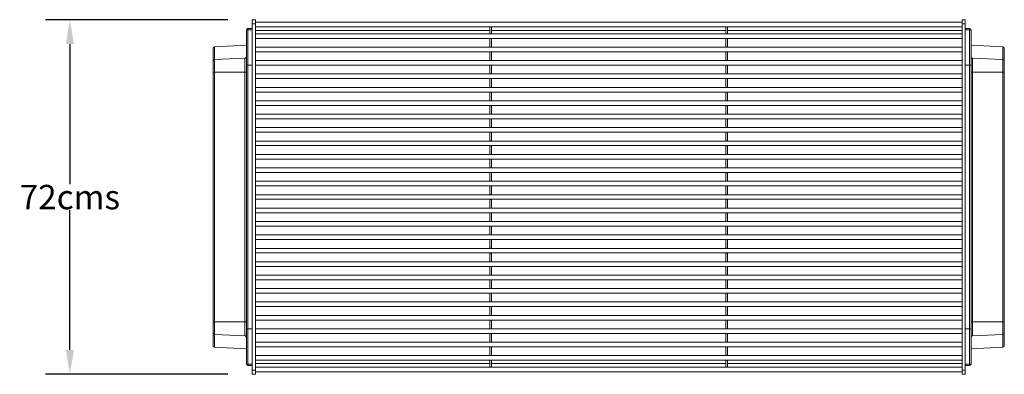
# Model space of a CAD drawing. Units: centimetres. Extents: x 2460 to 3427, y 1746 to 2260.
# Drawn here: x 3033 to 3234, y 2018 to 2090 of the extents above; entities that cross this region are included whole.
import ezdxf

# ---------------------------------------------------------------- set-up
doc = ezdxf.new("R2010")
doc.units = ezdxf.units.CM
doc.layers.add('Layer 2', color=7, linetype='Continuous')
doc.layers.add('Visible (ANSI)', color=7, linetype='Continuous', lineweight=20)
doc.layers.add('Visible Narrow (ANSI)', color=7, linetype='Continuous', lineweight=9)
doc.styles.get("Standard").update_dxf_attribs({"font": 'arial.ttf'})
doc.dimstyles.get("Standard").update_dxf_attribs({"dimtxt": 0.18, "dimasz": 0.18, "dimexe": 0.18, "dimexo": 0.0625, "dimgap": 0.09, "dimtad": 0, "dimtih": 1, "dimtoh": 1, "dimdec": 4, "dimzin": 0, "dimdsep": 46, "dimtxsty": 'Standard', "dimcen": 0.09, "dimadec": 0, "dimazin": 0, "dimtfac": 1, "dimtdec": 4, "dimtofl": 0, "dimtmove": 0, "dimatfit": 3, "dimfxl": 0, "dimtolj": 1, "dimtzin": 0, "dimarcsym": 0})

# ---------------------------------------------------------------- blocks, each defined once
blk = doc.blocks.new('*D18')
at = {"layer": 'Defpoints', "color": 0}
for p in [(3080.2, 2090.26), (3042.86, 2017.62), (3080.2, 2017.62)]:
    blk.add_point(p, dxfattribs=at)
at = {"layer": 'Layer 2', "color": 0, "linetype": 'ByBlock', "lineweight": -2}
for p, q in [((3075.2, 2090.26), (3037.86, 2090.26)), ((3075.2, 2017.62), (3037.86, 2017.62))]:
    blk.add_line(p, q, dxfattribs=at)
at = {"layer": 'Layer 2', "color": 0, "linetype": 'ByBlock', "lineweight": -3}
for p, q in [((3042.86, 2085.26), (3042.86, 2056.59)), ((3042.86, 2022.62), (3042.86, 2051.26))]:
    blk.add_line(p, q, dxfattribs=at)
at = {"layer": 'Layer 2', "color": 0}
for points in [[(3042.03, 2085.26), (3043.69, 2085.26), (3042.86, 2090.26)], [(3042.03, 2022.62), (3043.69, 2022.62), (3042.86, 2017.62)]]:
    blk.add_solid(points, dxfattribs=at)
at = {"layer": 'Layer 2', "color": 0, "insert": (3042.86, 2053.92), "char_height": 5, "attachment_point": 5}
blk.add_mtext('\\A1;{\\fBrix Sans Light|b0|i0|c0|p34;72cms}', dxfattribs=at)

msp = doc.modelspace()

# ---------------------------------------------------------------- linework, layer by layer
at = {"layer": 'Visible (ANSI)'}
for p, q in [((3080.1998, 2089.42451), (3080.1998, 2090.26064)), ((3080.1998, 2090.26064), (3080.8348, 2090.26064)), ((3080.1998, 2089.42451), (3080.1998, 2018.45479)), ((3080.8348, 2090.26064), (3080.8348, 2089.42451)), ((3080.8348, 2089.7824), (3225.5648, 2089.7824)), ((3080.8348, 2089.42451), (3080.8348, 2018.45479)), ((3080.8348, 2088.8299), (3225.5648, 2088.8299)), ((3128.8498, 2088.8261), (3128.8498, 2088.8299)), ((3129.1918, 2088.8261), (3128.8498, 2088.8261)), ((3128.8498, 2087.37764), (3128.8498, 2088.8261)), ((3129.1918, 2088.8299), (3129.1918, 2088.8261)), ((3129.1918, 2087.37764), (3129.1918, 2088.8261)), ((3177.2078, 2088.8261), (3177.2078, 2088.8299)), ((3177.5498, 2088.8261), (3177.2078, 2088.8261)), ((3177.2078, 2087.37764), (3177.2078, 2088.8261)), ((3177.5498, 2088.8299), (3177.5498, 2088.8261)), ((3177.5498, 2087.37764), (3177.5498, 2088.8261)), ((3225.5648, 2089.42451), (3225.5648, 2090.26064)), ((3225.5648, 2090.26064), (3226.1998, 2090.26064)), ((3225.5648, 2089.42451), (3225.5648, 2018.45479)), ((3226.1998, 2090.26064), (3226.1998, 2089.42451)), ((3226.1998, 2089.42451), (3226.1998, 2018.45479)), ((3078.9998, 2088.13967), (3078.9998, 2080.92658)), ((3080.1998, 2088.43967), (3079.2998, 2088.43967)), ((3080.8348, 2088.01189), (3128.8498, 2088.01189)), ((3080.8348, 2087.3737), (3225.5648, 2087.3737)), ((3128.8498, 2087.37764), (3129.1918, 2087.37764)), ((3128.8498, 2087.3737), (3128.8498, 2087.37764)), ((3129.1918, 2088.01189), (3177.2078, 2088.01189)), ((3129.1918, 2087.37764), (3129.1918, 2087.3737)), ((3177.2078, 2087.37764), (3177.5498, 2087.37764)), ((3177.2078, 2087.3737), (3177.2078, 2087.37764)), ((3177.5498, 2088.01189), (3225.5648, 2088.01189)), ((3177.5498, 2087.37764), (3177.5498, 2087.3737)), ((3227.0998, 2088.43967), (3226.1998, 2088.43967)), ((3227.3998, 2080.92658), (3227.3998, 2088.13967)), ((3072.4841, 2084.72265), (3078.9998, 2085.06412)), ((3080.8348, 2086.4212), (3225.5648, 2086.4212)), ((3128.8498, 2086.41724), (3128.8498, 2086.4212)), ((3129.1918, 2086.41724), (3128.8498, 2086.41724)), ((3128.8498, 2084.63481), (3128.8498, 2086.41724)), ((3129.1918, 2086.4212), (3129.1918, 2086.41724)), ((3129.1918, 2084.63481), (3129.1918, 2086.41724)), ((3177.2078, 2086.41724), (3177.2078, 2086.4212)), ((3177.5498, 2086.41724), (3177.2078, 2086.41724)), ((3177.2078, 2084.63481), (3177.2078, 2086.41724)), ((3177.5498, 2086.4212), (3177.5498, 2086.41724)), ((3177.5498, 2084.63481), (3177.5498, 2086.41724)), ((3233.9155, 2084.72265), (3227.3998, 2085.06412)), ((3072.1998, 2084.41448), (3072.1998, 2084.42306)), ((3072.1998, 2084.41448), (3072.1998, 2081.77495)), ((3080.8348, 2084.6307), (3225.5648, 2084.6307)), ((3080.8348, 2083.6782), (3225.5648, 2083.6782)), ((3128.8498, 2084.63481), (3129.1918, 2084.63481)), ((3128.8498, 2084.6307), (3128.8498, 2084.63481)), ((3128.8498, 2083.67407), (3128.8498, 2083.6782)), ((3129.1918, 2083.67407), (3128.8498, 2083.67407)), ((3128.8498, 2081.89106), (3128.8498, 2083.67407)), ((3129.1918, 2084.63481), (3129.1918, 2084.6307)), ((3129.1918, 2083.6782), (3129.1918, 2083.67407)), ((3129.1918, 2081.89106), (3129.1918, 2083.67407)), ((3177.2078, 2084.63481), (3177.5498, 2084.63481)), ((3177.2078, 2084.6307), (3177.2078, 2084.63481)), ((3177.2078, 2083.67407), (3177.2078, 2083.6782)), ((3177.5498, 2083.67407), (3177.2078, 2083.67407)), ((3177.2078, 2081.89106), (3177.2078, 2083.67407)), ((3177.5498, 2084.63481), (3177.5498, 2084.6307)), ((3177.5498, 2083.6782), (3177.5498, 2083.67407)), ((3177.5498, 2081.89106), (3177.5498, 2083.67407)), ((3234.1998, 2084.42306), (3234.1998, 2084.41448)), ((3234.1998, 2081.77495), (3234.1998, 2084.41448)), ((3072.1998, 2079.52822), (3072.1998, 2081.77495)), ((3078.9998, 2080.92658), (3078.9998, 2026.95277)), ((3080.8348, 2081.8868), (3225.5648, 2081.8868)), ((3080.8348, 2080.9343), (3225.5648, 2080.9343)), ((3128.8498, 2081.89106), (3129.1918, 2081.89106)), ((3128.8498, 2081.8868), (3128.8498, 2081.89106)), ((3128.8498, 2080.93002), (3128.8498, 2080.9343)), ((3129.1918, 2080.93002), (3128.8498, 2080.93002)), ((3128.8498, 2079.1465), (3128.8498, 2080.93002)), ((3129.1918, 2081.89106), (3129.1918, 2081.8868)), ((3129.1918, 2080.9343), (3129.1918, 2080.93002)), ((3129.1918, 2079.1465), (3129.1918, 2080.93002)), ((3177.2078, 2081.89106), (3177.5498, 2081.89106)), ((3177.2078, 2081.8868), (3177.2078, 2081.89106)), ((3177.2078, 2080.93002), (3177.2078, 2080.9343)), ((3177.5498, 2080.93002), (3177.2078, 2080.93002)), ((3177.2078, 2079.1465), (3177.2078, 2080.93002)), ((3177.5498, 2081.89106), (3177.5498, 2081.8868)), ((3177.5498, 2080.9343), (3177.5498, 2080.93002)), ((3177.5498, 2079.1465), (3177.5498, 2080.93002)), ((3227.3998, 2026.95277), (3227.3998, 2080.92658)), ((3234.1998, 2081.77495), (3234.1998, 2079.52822)), ((3072.1998, 2079.52822), (3072.1998, 2028.35113)), ((3080.8348, 2079.1421), (3225.5648, 2079.1421)), ((3128.8498, 2079.1465), (3129.1918, 2079.1465)), ((3128.8498, 2079.1421), (3128.8498, 2079.1465)), ((3129.1918, 2079.1465), (3129.1918, 2079.1421)), ((3177.2078, 2079.1465), (3177.5498, 2079.1465)), ((3177.2078, 2079.1421), (3177.2078, 2079.1465)), ((3177.5498, 2079.1465), (3177.5498, 2079.1421)), ((3234.1998, 2028.35113), (3234.1998, 2079.52822)), ((3080.8348, 2078.1896), (3225.5648, 2078.1896)), ((3128.8498, 2078.18518), (3128.8498, 2078.1896)), ((3129.1918, 2078.18518), (3128.8498, 2078.18518)), ((3128.8498, 2076.40112), (3128.8498, 2078.18518)), ((3129.1918, 2078.1896), (3129.1918, 2078.18518)), ((3129.1918, 2076.40112), (3129.1918, 2078.18518)), ((3177.2078, 2078.18518), (3177.2078, 2078.1896)), ((3177.5498, 2078.18518), (3177.2078, 2078.18518)), ((3177.2078, 2076.40112), (3177.2078, 2078.18518)), ((3177.5498, 2078.1896), (3177.5498, 2078.18518)), ((3177.5498, 2076.40112), (3177.5498, 2078.18518)), ((3080.8348, 2076.3966), (3225.5648, 2076.3966)), ((3080.8348, 2075.4441), (3225.5648, 2075.4441)), ((3128.8498, 2076.40112), (3129.1918, 2076.40112)), ((3128.8498, 2076.3966), (3128.8498, 2076.40112)), ((3128.8498, 2075.43956), (3128.8498, 2075.4441)), ((3129.1918, 2075.43956), (3128.8498, 2075.43956)), ((3128.8498, 2073.65514), (3128.8498, 2075.43956)), ((3129.1918, 2076.40112), (3129.1918, 2076.3966)), ((3129.1918, 2075.4441), (3129.1918, 2075.43956)), ((3129.1918, 2073.65514), (3129.1918, 2075.43956)), ((3177.2078, 2076.40112), (3177.5498, 2076.40112)), ((3177.2078, 2076.3966), (3177.2078, 2076.40112)), ((3177.2078, 2075.43956), (3177.2078, 2075.4441)), ((3177.5498, 2075.43956), (3177.2078, 2075.43956)), ((3177.2078, 2073.65514), (3177.2078, 2075.43956)), ((3177.5498, 2076.40112), (3177.5498, 2076.3966)), ((3177.5498, 2075.4441), (3177.5498, 2075.43956)), ((3177.5498, 2073.65514), (3177.5498, 2075.43956)), ((3080.8348, 2073.6505), (3225.5648, 2073.6505)), ((3080.8348, 2072.698), (3225.5648, 2072.698)), ((3128.8498, 2073.65514), (3129.1918, 2073.65514)), ((3128.8498, 2073.6505), (3128.8498, 2073.65514)), ((3128.8498, 2072.69335), (3128.8498, 2072.698)), ((3129.1918, 2072.69335), (3128.8498, 2072.69335)), ((3128.8498, 2070.90853), (3128.8498, 2072.69335)), ((3129.1918, 2073.65514), (3129.1918, 2073.6505)), ((3129.1918, 2072.698), (3129.1918, 2072.69335)), ((3129.1918, 2070.90853), (3129.1918, 2072.69335)), ((3177.2078, 2073.65514), (3177.5498, 2073.65514)), ((3177.2078, 2073.6505), (3177.2078, 2073.65514)), ((3177.2078, 2072.69335), (3177.2078, 2072.698)), ((3177.5498, 2072.69335), (3177.2078, 2072.69335)), ((3177.2078, 2070.90853), (3177.2078, 2072.69335)), ((3177.5498, 2073.65514), (3177.5498, 2073.6505)), ((3177.5498, 2072.698), (3177.5498, 2072.69335)), ((3177.5498, 2070.90853), (3177.5498, 2072.69335)), ((3080.8348, 2070.9038), (3225.5648, 2070.9038)), ((3128.8498, 2070.90853), (3129.1918, 2070.90853)), ((3128.8498, 2070.9038), (3128.8498, 2070.90853)), ((3129.1918, 2070.90853), (3129.1918, 2070.9038)), ((3177.2078, 2070.90853), (3177.5498, 2070.90853)), ((3177.2078, 2070.9038), (3177.2078, 2070.90853)), ((3177.5498, 2070.90853), (3177.5498, 2070.9038)), ((3080.8348, 2069.9513), (3225.5648, 2069.9513)), ((3128.8498, 2069.94656), (3128.8498, 2069.9513)), ((3129.1918, 2069.94656), (3128.8498, 2069.94656)), ((3128.8498, 2068.16141), (3128.8498, 2069.94656)), ((3129.1918, 2069.9513), (3129.1918, 2069.94656)), ((3129.1918, 2068.16141), (3129.1918, 2069.94656)), ((3177.2078, 2069.94656), (3177.2078, 2069.9513)), ((3177.5498, 2069.94656), (3177.2078, 2069.94656)), ((3177.2078, 2068.16141), (3177.2078, 2069.94656)), ((3177.5498, 2069.9513), (3177.5498, 2069.94656)), ((3177.5498, 2068.16141), (3177.5498, 2069.94656)), ((3080.8348, 2068.1566), (3225.5648, 2068.1566)), ((3080.8348, 2067.2041), (3225.5648, 2067.2041)), ((3128.8498, 2068.16141), (3129.1918, 2068.16141)), ((3128.8498, 2068.1566), (3128.8498, 2068.16141)), ((3128.8498, 2067.19928), (3128.8498, 2067.2041)), ((3129.1918, 2067.19928), (3128.8498, 2067.19928)), ((3128.8498, 2065.41388), (3128.8498, 2067.19928)), ((3129.1918, 2068.16141), (3129.1918, 2068.1566)), ((3129.1918, 2067.2041), (3129.1918, 2067.19928)), ((3129.1918, 2065.41388), (3129.1918, 2067.19928)), ((3177.2078, 2068.16141), (3177.5498, 2068.16141)), ((3177.2078, 2068.1566), (3177.2078, 2068.16141)), ((3177.2078, 2067.19928), (3177.2078, 2067.2041)), ((3177.5498, 2067.19928), (3177.2078, 2067.19928)), ((3177.2078, 2065.41388), (3177.2078, 2067.19928)), ((3177.5498, 2068.16141), (3177.5498, 2068.1566)), ((3177.5498, 2067.2041), (3177.5498, 2067.19928)), ((3177.5498, 2065.41388), (3177.5498, 2067.19928)), ((3080.8348, 2065.409), (3225.5648, 2065.409)), ((3128.8498, 2065.41388), (3129.1918, 2065.41388)), ((3128.8498, 2065.409), (3128.8498, 2065.41388)), ((3129.1918, 2065.41388), (3129.1918, 2065.409)), ((3177.2078, 2065.41388), (3177.5498, 2065.41388)), ((3177.2078, 2065.409), (3177.2078, 2065.41388)), ((3177.5498, 2065.41388), (3177.5498, 2065.409)), ((3080.8348, 2064.4565), (3225.5648, 2064.4565)), ((3080.8348, 2062.661), (3225.5648, 2062.661)), ((3128.8498, 2064.45161), (3128.8498, 2064.4565)), ((3129.1918, 2064.45161), (3128.8498, 2064.45161)), ((3128.8498, 2062.66593), (3128.8498, 2064.45161)), ((3128.8498, 2062.66593), (3129.1918, 2062.66593)), ((3128.8498, 2062.661), (3128.8498, 2062.66593)), ((3129.1918, 2064.4565), (3129.1918, 2064.45161)), ((3129.1918, 2062.66593), (3129.1918, 2064.45161)), ((3129.1918, 2062.66593), (3129.1918, 2062.661)), ((3177.2078, 2064.45161), (3177.2078, 2064.4565)), ((3177.5498, 2064.45161), (3177.2078, 2064.45161)), ((3177.2078, 2062.66593), (3177.2078, 2064.45161)), ((3177.2078, 2062.66593), (3177.5498, 2062.66593)), ((3177.2078, 2062.661), (3177.2078, 2062.66593)), ((3177.5498, 2064.4565), (3177.5498, 2064.45161)), ((3177.5498, 2062.66593), (3177.5498, 2064.45161)), ((3177.5498, 2062.66593), (3177.5498, 2062.661)), ((3080.8348, 2061.7085), (3225.5648, 2061.7085)), ((3128.8498, 2061.70356), (3128.8498, 2061.7085)), ((3129.1918, 2061.70356), (3128.8498, 2061.70356)), ((3128.8498, 2059.91777), (3128.8498, 2061.70356)), ((3129.1918, 2061.7085), (3129.1918, 2061.70356)), ((3129.1918, 2059.91777), (3129.1918, 2061.70356)), ((3177.2078, 2061.70356), (3177.2078, 2061.7085)), ((3177.5498, 2061.70356), (3177.2078, 2061.70356)), ((3177.2078, 2059.91777), (3177.2078, 2061.70356)), ((3177.5498, 2061.7085), (3177.5498, 2061.70356)), ((3177.5498, 2059.91777), (3177.5498, 2061.70356)), ((3080.8348, 2059.9128), (3225.5648, 2059.9128)), ((3080.8348, 2058.9603), (3225.5648, 2058.9603)), ((3128.8498, 2059.91777), (3129.1918, 2059.91777)), ((3128.8498, 2059.9128), (3128.8498, 2059.91777)), ((3128.8498, 2058.95533), (3128.8498, 2058.9603)), ((3129.1918, 2058.95533), (3128.8498, 2058.95533)), ((3128.8498, 2057.16939), (3128.8498, 2058.95533)), ((3129.1918, 2059.91777), (3129.1918, 2059.9128)), ((3129.1918, 2058.9603), (3129.1918, 2058.95533)), ((3129.1918, 2057.16939), (3129.1918, 2058.95533)), ((3177.2078, 2059.91777), (3177.5498, 2059.91777)), ((3177.2078, 2059.9128), (3177.2078, 2059.91777)), ((3177.2078, 2058.95533), (3177.2078, 2058.9603)), ((3177.5498, 2058.95533), (3177.2078, 2058.95533)), ((3177.2078, 2057.16939), (3177.2078, 2058.95533)), ((3177.5498, 2059.91777), (3177.5498, 2059.9128)), ((3177.5498, 2058.9603), (3177.5498, 2058.95533)), ((3177.5498, 2057.16939), (3177.5498, 2058.95533)), ((3080.8348, 2057.1644), (3225.5648, 2057.1644)), ((3128.8498, 2057.16939), (3129.1918, 2057.16939)), ((3128.8498, 2057.1644), (3128.8498, 2057.16939)), ((3129.1918, 2057.16939), (3129.1918, 2057.1644)), ((3177.2078, 2057.16939), (3177.5498, 2057.16939)), ((3177.2078, 2057.1644), (3177.2078, 2057.16939)), ((3177.5498, 2057.16939), (3177.5498, 2057.1644)), ((3080.8348, 2056.2119), (3225.5648, 2056.2119)), ((3128.8498, 2056.20691), (3128.8498, 2056.2119)), ((3129.1918, 2056.20691), (3128.8498, 2056.20691)), ((3128.8498, 2054.4209), (3128.8498, 2056.20691)), ((3129.1918, 2056.2119), (3129.1918, 2056.20691)), ((3129.1918, 2054.4209), (3129.1918, 2056.20691)), ((3177.2078, 2056.20691), (3177.2078, 2056.2119)), ((3177.5498, 2056.20691), (3177.2078, 2056.20691)), ((3177.2078, 2054.4209), (3177.2078, 2056.20691)), ((3177.5498, 2056.2119), (3177.5498, 2056.20691)), ((3177.5498, 2054.4209), (3177.5498, 2056.20691)), ((3080.8348, 2054.4159), (3225.5648, 2054.4159)), ((3080.8348, 2053.4634), (3225.5648, 2053.4634)), ((3128.8498, 2054.4209), (3129.1918, 2054.4209)), ((3128.8498, 2054.4159), (3128.8498, 2054.4209)), ((3128.8498, 2053.4584), (3128.8498, 2053.4634)), ((3129.1918, 2053.4584), (3128.8498, 2053.4584)), ((3128.8498, 2051.6724), (3128.8498, 2053.4584)), ((3129.1918, 2054.4209), (3129.1918, 2054.4159)), ((3129.1918, 2053.4634), (3129.1918, 2053.4584)), ((3129.1918, 2051.6724), (3129.1918, 2053.4584)), ((3177.2078, 2054.4209), (3177.5498, 2054.4209)), ((3177.2078, 2054.4159), (3177.2078, 2054.4209)), ((3177.2078, 2053.4584), (3177.2078, 2053.4634)), ((3177.5498, 2053.4584), (3177.2078, 2053.4584)), ((3177.2078, 2051.6724), (3177.2078, 2053.4584)), ((3177.5498, 2054.4209), (3177.5498, 2054.4159)), ((3177.5498, 2053.4634), (3177.5498, 2053.4584)), ((3177.5498, 2051.6724), (3177.5498, 2053.4584)), ((3080.8348, 2051.6674), (3225.5648, 2051.6674)), ((3080.8348, 2050.7149), (3225.5648, 2050.7149)), ((3128.8498, 2051.6724), (3129.1918, 2051.6724)), ((3128.8498, 2051.6674), (3128.8498, 2051.6724)), ((3128.8498, 2050.70991), (3128.8498, 2050.7149)), ((3129.1918, 2050.70991), (3128.8498, 2050.70991)), ((3128.8498, 2048.92398), (3128.8498, 2050.70991)), ((3129.1918, 2051.6724), (3129.1918, 2051.6674)), ((3129.1918, 2050.7149), (3129.1918, 2050.70991)), ((3129.1918, 2048.92398), (3129.1918, 2050.70991)), ((3177.2078, 2051.6724), (3177.5498, 2051.6724)), ((3177.2078, 2051.6674), (3177.2078, 2051.6724)), ((3177.2078, 2050.70991), (3177.2078, 2050.7149)), ((3177.5498, 2050.70991), (3177.2078, 2050.70991)), ((3177.2078, 2048.92398), (3177.2078, 2050.70991)), ((3177.5498, 2051.6724), (3177.5498, 2051.6674)), ((3177.5498, 2050.7149), (3177.5498, 2050.70991)), ((3177.5498, 2048.92398), (3177.5498, 2050.70991)), ((3080.8348, 2048.919), (3225.5648, 2048.919)), ((3128.8498, 2048.92398), (3129.1918, 2048.92398)), ((3128.8498, 2048.919), (3128.8498, 2048.92398)), ((3129.1918, 2048.92398), (3129.1918, 2048.919)), ((3177.2078, 2048.92398), (3177.5498, 2048.92398)), ((3177.2078, 2048.919), (3177.2078, 2048.92398)), ((3177.5498, 2048.92398), (3177.5498, 2048.919)), ((3080.8348, 2047.9665), (3225.5648, 2047.9665)), ((3128.8498, 2047.96153), (3128.8498, 2047.9665)), ((3129.1918, 2047.96153), (3128.8498, 2047.96153)), ((3128.8498, 2046.17574), (3128.8498, 2047.96153)), ((3129.1918, 2047.9665), (3129.1918, 2047.96153)), ((3129.1918, 2046.17574), (3129.1918, 2047.96153)), ((3177.2078, 2047.96153), (3177.2078, 2047.9665)), ((3177.5498, 2047.96153), (3177.2078, 2047.96153)), ((3177.2078, 2046.17574), (3177.2078, 2047.96153)), ((3177.5498, 2047.9665), (3177.5498, 2047.96153)), ((3177.5498, 2046.17574), (3177.5498, 2047.96153)), ((3080.8348, 2046.1708), (3225.5648, 2046.1708)), ((3080.8348, 2045.2183), (3225.5648, 2045.2183)), ((3128.8498, 2046.17574), (3129.1918, 2046.17574)), ((3128.8498, 2046.1708), (3128.8498, 2046.17574)), ((3128.8498, 2045.21337), (3128.8498, 2045.2183)), ((3129.1918, 2045.21337), (3128.8498, 2045.21337)), ((3128.8498, 2043.42769), (3128.8498, 2045.21337)), ((3129.1918, 2046.17574), (3129.1918, 2046.1708)), ((3129.1918, 2045.2183), (3129.1918, 2045.21337)), ((3129.1918, 2043.42769), (3129.1918, 2045.21337)), ((3177.2078, 2046.17574), (3177.5498, 2046.17574)), ((3177.2078, 2046.1708), (3177.2078, 2046.17574)), ((3177.2078, 2045.21337), (3177.2078, 2045.2183)), ((3177.5498, 2045.21337), (3177.2078, 2045.21337)), ((3177.2078, 2043.42769), (3177.2078, 2045.21337)), ((3177.5498, 2046.17574), (3177.5498, 2046.1708)), ((3177.5498, 2045.2183), (3177.5498, 2045.21337)), ((3177.5498, 2043.42769), (3177.5498, 2045.21337)), ((3080.8348, 2043.4228), (3225.5648, 2043.4228)), ((3080.8348, 2042.4703), (3225.5648, 2042.4703)), ((3128.8498, 2043.42769), (3129.1918, 2043.42769)), ((3128.8498, 2043.4228), (3128.8498, 2043.42769)), ((3128.8498, 2042.46542), (3128.8498, 2042.4703)), ((3129.1918, 2042.46542), (3128.8498, 2042.46542)), ((3128.8498, 2040.68003), (3128.8498, 2042.46542)), ((3129.1918, 2043.42769), (3129.1918, 2043.4228)), ((3129.1918, 2042.4703), (3129.1918, 2042.46542)), ((3129.1918, 2040.68003), (3129.1918, 2042.46542)), ((3177.2078, 2043.42769), (3177.5498, 2043.42769)), ((3177.2078, 2043.4228), (3177.2078, 2043.42769)), ((3177.2078, 2042.46542), (3177.2078, 2042.4703)), ((3177.5498, 2042.46542), (3177.2078, 2042.46542)), ((3177.2078, 2040.68003), (3177.2078, 2042.46542)), ((3177.5498, 2043.42769), (3177.5498, 2043.4228)), ((3177.5498, 2042.4703), (3177.5498, 2042.46542)), ((3177.5498, 2040.68003), (3177.5498, 2042.46542)), ((3080.8348, 2040.6752), (3225.5648, 2040.6752)), ((3128.8498, 2040.68003), (3129.1918, 2040.68003)), ((3128.8498, 2040.6752), (3128.8498, 2040.68003)), ((3129.1918, 2040.68003), (3129.1918, 2040.6752)), ((3177.2078, 2040.68003), (3177.5498, 2040.68003)), ((3177.2078, 2040.6752), (3177.2078, 2040.68003)), ((3177.5498, 2040.68003), (3177.5498, 2040.6752)), ((3080.8348, 2039.7227), (3225.5648, 2039.7227)), ((3128.8498, 2039.71789), (3128.8498, 2039.7227)), ((3129.1918, 2039.71789), (3128.8498, 2039.71789)), ((3128.8498, 2037.93275), (3128.8498, 2039.71789)), ((3129.1918, 2039.7227), (3129.1918, 2039.71789)), ((3129.1918, 2037.93275), (3129.1918, 2039.71789)), ((3177.2078, 2039.71789), (3177.2078, 2039.7227)), ((3177.5498, 2039.71789), (3177.2078, 2039.71789)), ((3177.2078, 2037.93275), (3177.2078, 2039.71789)), ((3177.5498, 2039.7227), (3177.5498, 2039.71789)), ((3177.5498, 2037.93275), (3177.5498, 2039.71789)), ((3080.8348, 2037.928), (3225.5648, 2037.928)), ((3080.8348, 2036.9755), (3225.5648, 2036.9755)), ((3128.8498, 2037.93275), (3129.1918, 2037.93275)), ((3128.8498, 2037.928), (3128.8498, 2037.93275)), ((3128.8498, 2036.97077), (3128.8498, 2036.9755)), ((3129.1918, 2036.97077), (3128.8498, 2036.97077)), ((3128.8498, 2035.18595), (3128.8498, 2036.97077)), ((3129.1918, 2037.93275), (3129.1918, 2037.928)), ((3129.1918, 2036.9755), (3129.1918, 2036.97077)), ((3129.1918, 2035.18595), (3129.1918, 2036.97077)), ((3177.2078, 2037.93275), (3177.5498, 2037.93275)), ((3177.2078, 2037.928), (3177.2078, 2037.93275)), ((3177.2078, 2036.97077), (3177.2078, 2036.9755)), ((3177.5498, 2036.97077), (3177.2078, 2036.97077)), ((3177.2078, 2035.18595), (3177.2078, 2036.97077)), ((3177.5498, 2037.93275), (3177.5498, 2037.928)), ((3177.5498, 2036.9755), (3177.5498, 2036.97077)), ((3177.5498, 2035.18595), (3177.5498, 2036.97077)), ((3080.8348, 2035.1813), (3225.5648, 2035.1813)), ((3128.8498, 2035.18595), (3129.1918, 2035.18595)), ((3128.8498, 2035.1813), (3128.8498, 2035.18595)), ((3129.1918, 2035.18595), (3129.1918, 2035.1813)), ((3177.2078, 2035.18595), (3177.5498, 2035.18595)), ((3177.2078, 2035.1813), (3177.2078, 2035.18595)), ((3177.5498, 2035.18595), (3177.5498, 2035.1813)), ((3080.8348, 2034.2288), (3225.5648, 2034.2288)), ((3080.8348, 2032.4352), (3225.5648, 2032.4352)), ((3128.8498, 2034.22417), (3128.8498, 2034.2288)), ((3129.1918, 2034.22417), (3128.8498, 2034.22417)), ((3128.8498, 2032.43975), (3128.8498, 2034.22417)), ((3128.8498, 2032.43975), (3129.1918, 2032.43975)), ((3128.8498, 2032.4352), (3128.8498, 2032.43975)), ((3129.1918, 2034.2288), (3129.1918, 2034.22417)), ((3129.1918, 2032.43975), (3129.1918, 2034.22417)), ((3129.1918, 2032.43975), (3129.1918, 2032.4352)), ((3177.2078, 2034.22417), (3177.2078, 2034.2288)), ((3177.5498, 2034.22417), (3177.2078, 2034.22417)), ((3177.2078, 2032.43975), (3177.2078, 2034.22417)), ((3177.2078, 2032.43975), (3177.5498, 2032.43975)), ((3177.2078, 2032.4352), (3177.2078, 2032.43975)), ((3177.5498, 2034.2288), (3177.5498, 2034.22417)), ((3177.5498, 2032.43975), (3177.5498, 2034.22417)), ((3177.5498, 2032.43975), (3177.5498, 2032.4352)), ((3080.8348, 2031.4827), (3225.5648, 2031.4827)), ((3128.8498, 2031.47818), (3128.8498, 2031.4827)), ((3129.1918, 2031.47818), (3128.8498, 2031.47818)), ((3128.8498, 2029.69412), (3128.8498, 2031.47818)), ((3129.1918, 2031.4827), (3129.1918, 2031.47818)), ((3129.1918, 2029.69412), (3129.1918, 2031.47818)), ((3177.2078, 2031.47818), (3177.2078, 2031.4827)), ((3177.5498, 2031.47818), (3177.2078, 2031.47818)), ((3177.2078, 2029.69412), (3177.2078, 2031.47818)), ((3177.5498, 2031.4827), (3177.5498, 2031.47818)), ((3177.5498, 2029.69412), (3177.5498, 2031.47818)), ((3072.1998, 2026.1044), (3072.1998, 2028.35113)), ((3080.8348, 2029.6897), (3225.5648, 2029.6897)), ((3080.8348, 2028.7372), (3225.5648, 2028.7372)), ((3128.8498, 2029.69412), (3129.1918, 2029.69412)), ((3128.8498, 2029.6897), (3128.8498, 2029.69412)), ((3128.8498, 2028.7328), (3128.8498, 2028.7372)), ((3129.1918, 2028.7328), (3128.8498, 2028.7328)), ((3128.8498, 2026.94929), (3128.8498, 2028.7328)), ((3129.1918, 2029.69412), (3129.1918, 2029.6897)), ((3129.1918, 2028.7372), (3129.1918, 2028.7328)), ((3129.1918, 2026.94929), (3129.1918, 2028.7328)), ((3177.2078, 2029.69412), (3177.5498, 2029.69412)), ((3177.2078, 2029.6897), (3177.2078, 2029.69412)), ((3177.2078, 2028.7328), (3177.2078, 2028.7372)), ((3177.5498, 2028.7328), (3177.2078, 2028.7328)), ((3177.2078, 2026.94929), (3177.2078, 2028.7328)), ((3177.5498, 2029.69412), (3177.5498, 2029.6897)), ((3177.5498, 2028.7372), (3177.5498, 2028.7328)), ((3177.5498, 2026.94929), (3177.5498, 2028.7328)), ((3234.1998, 2028.35113), (3234.1998, 2026.1044)), ((3078.9998, 2026.95277), (3078.9998, 2019.73967)), ((3080.8348, 2026.945), (3225.5648, 2026.945)), ((3128.8498, 2026.94929), (3129.1918, 2026.94929)), ((3128.8498, 2026.945), (3128.8498, 2026.94929)), ((3129.1918, 2026.94929), (3129.1918, 2026.945)), ((3177.2078, 2026.94929), (3177.5498, 2026.94929)), ((3177.2078, 2026.945), (3177.2078, 2026.94929)), ((3177.5498, 2026.94929), (3177.5498, 2026.945)), ((3227.3998, 2019.73967), (3227.3998, 2026.95277)), ((3072.1998, 2026.1044), (3072.1998, 2023.46487)), ((3080.8348, 2025.9925), (3225.5648, 2025.9925)), ((3128.8498, 2025.98824), (3128.8498, 2025.9925)), ((3129.1918, 2025.98824), (3128.8498, 2025.98824)), ((3128.8498, 2024.20523), (3128.8498, 2025.98824)), ((3129.1918, 2025.9925), (3129.1918, 2025.98824)), ((3129.1918, 2024.20523), (3129.1918, 2025.98824)), ((3177.2078, 2025.98824), (3177.2078, 2025.9925)), ((3177.5498, 2025.98824), (3177.2078, 2025.98824)), ((3177.2078, 2024.20523), (3177.2078, 2025.98824)), ((3177.5498, 2025.9925), (3177.5498, 2025.98824)), ((3177.5498, 2024.20523), (3177.5498, 2025.98824)), ((3234.1998, 2023.46487), (3234.1998, 2026.1044)), ((3072.1998, 2023.45629), (3072.1998, 2023.46487)), ((3072.4841, 2023.1567), (3078.9998, 2022.81522)), ((3080.8348, 2024.2011), (3225.5648, 2024.2011)), ((3080.8348, 2023.2486), (3225.5648, 2023.2486)), ((3128.8498, 2024.20523), (3129.1918, 2024.20523)), ((3128.8498, 2024.2011), (3128.8498, 2024.20523)), ((3128.8498, 2023.2445), (3128.8498, 2023.2486)), ((3129.1918, 2023.2445), (3128.8498, 2023.2445)), ((3128.8498, 2021.46207), (3128.8498, 2023.2445)), ((3129.1918, 2024.20523), (3129.1918, 2024.2011)), ((3129.1918, 2023.2486), (3129.1918, 2023.2445)), ((3129.1918, 2021.46207), (3129.1918, 2023.2445)), ((3177.2078, 2024.20523), (3177.5498, 2024.20523)), ((3177.2078, 2024.2011), (3177.2078, 2024.20523)), ((3177.2078, 2023.2445), (3177.2078, 2023.2486)), ((3177.5498, 2023.2445), (3177.2078, 2023.2445)), ((3177.2078, 2021.46207), (3177.2078, 2023.2445)), ((3177.5498, 2024.20523), (3177.5498, 2024.2011)), ((3177.5498, 2023.2486), (3177.5498, 2023.2445)), ((3177.5498, 2021.46207), (3177.5498, 2023.2445)), ((3233.9155, 2023.1567), (3227.3998, 2022.81522)), ((3234.1998, 2023.46487), (3234.1998, 2023.45629)), ((3080.8348, 2021.4581), (3225.5648, 2021.4581)), ((3080.8348, 2020.5056), (3225.5648, 2020.5056)), ((3128.8498, 2021.46207), (3129.1918, 2021.46207)), ((3128.8498, 2021.4581), (3128.8498, 2021.46207)), ((3128.8498, 2020.50167), (3128.8498, 2020.5056)), ((3129.1918, 2020.50167), (3128.8498, 2020.50167)), ((3128.8498, 2019.05321), (3128.8498, 2020.50167)), ((3129.1918, 2021.46207), (3129.1918, 2021.4581)), ((3129.1918, 2020.5056), (3129.1918, 2020.50167)), ((3129.1918, 2019.05321), (3129.1918, 2020.50167)), ((3177.2078, 2021.46207), (3177.5498, 2021.46207)), ((3177.2078, 2021.4581), (3177.2078, 2021.46207)), ((3177.2078, 2020.50167), (3177.2078, 2020.5056)), ((3177.5498, 2020.50167), (3177.2078, 2020.50167)), ((3177.2078, 2019.05321), (3177.2078, 2020.50167)), ((3177.5498, 2021.46207), (3177.5498, 2021.4581)), ((3177.5498, 2020.5056), (3177.5498, 2020.50167)), ((3177.5498, 2019.05321), (3177.5498, 2020.50167)), ((3079.2998, 2019.43967), (3080.1998, 2019.43967)), ((3080.1998, 2017.61867), (3080.1998, 2018.45479)), ((3080.8348, 2019.86741), (3128.8498, 2019.86741)), ((3080.8348, 2019.0494), (3225.5648, 2019.0494)), ((3080.8348, 2018.45479), (3080.8348, 2017.61867)), ((3128.8498, 2019.05321), (3129.1918, 2019.05321)), ((3128.8498, 2019.0494), (3128.8498, 2019.05321)), ((3129.1918, 2019.86741), (3177.2078, 2019.86741)), ((3129.1918, 2019.05321), (3129.1918, 2019.0494)), ((3177.2078, 2019.05321), (3177.5498, 2019.05321)), ((3177.2078, 2019.0494), (3177.2078, 2019.05321)), ((3177.5498, 2019.86741), (3225.5648, 2019.86741)), ((3177.5498, 2019.05321), (3177.5498, 2019.0494)), ((3225.5648, 2017.61867), (3225.5648, 2018.45479)), ((3226.1998, 2019.43967), (3227.0998, 2019.43967)), ((3226.1998, 2018.45479), (3226.1998, 2017.61867)), ((3080.1998, 2017.61867), (3080.8348, 2017.61867)), ((3080.8348, 2018.0969), (3225.5648, 2018.0969)), ((3225.5648, 2017.61867), (3226.1998, 2017.61867))]:
    msp.add_line(p, q, dxfattribs=at)
for centre, start, end in [((3079.2998, 2088.13967), 90, 180), ((3227.0998, 2088.13967), 0, 90), ((3072.4998, 2084.42306), 93, 180), ((3233.8998, 2084.42306), 0, 87), ((3072.4998, 2023.45629), 180, 267), ((3233.8998, 2023.45629), 273, 0), ((3079.2998, 2019.73967), 180, 270), ((3227.0998, 2019.73967), 270, 0)]:
    msp.add_arc(centre, 0.3, start, end, dxfattribs=at)
for points, knots in [([(3078.84587, 2082.42115), (3078.85143, 2082.42342), (3078.85851, 2082.4266), (3078.87644, 2082.4366), (3078.88734, 2082.44342), (3078.91284, 2082.4639), (3078.92754, 2082.47766), (3078.95725, 2082.51592), (3078.97215, 2082.54072), (3078.99368, 2082.59944), (3078.9998, 2082.63313), (3078.9998, 2082.66522)], [-0.2545739912, -0.2545739912, -0.2545739912, -0.2545739912, -0.203659193, -0.203659193, -0.1527443947, -0.1527443947, -0.1018295965, -0.1018295965, -0.0509147982, -0.0509147982, 0, 0, 0, 0]), ([(3227.3998, 2082.66522), (3227.3998, 2082.63319), (3227.4059, 2082.59956), (3227.42736, 2082.54092), (3227.44222, 2082.51613), (3227.47189, 2082.47785), (3227.48659, 2082.46405), (3227.51212, 2082.44351), (3227.52305, 2082.43667), (3227.54104, 2082.42662), (3227.54814, 2082.42343), (3227.55373, 2082.42115)], [-1.2205036958, -1.2205036958, -1.2205036958, -1.2205036958, -1.1696747413, -1.1696747413, -1.1188457867, -1.1188457867, -1.0680168322, -1.0680168322, -1.0171878776, -1.0171878776, -0.9663589231, -0.9663589231, -0.9663589231, -0.9663589231]), ([(3078.9998, 2025.21413), (3078.9998, 2025.24616), (3078.9937, 2025.27978), (3078.97224, 2025.33843), (3078.95738, 2025.36322), (3078.92771, 2025.4015), (3078.91301, 2025.41529), (3078.88748, 2025.43583), (3078.87655, 2025.44268), (3078.85856, 2025.45272), (3078.85146, 2025.45592), (3078.84587, 2025.4582)], [-1.2205036958, -1.2205036958, -1.2205036958, -1.2205036958, -1.1696747413, -1.1696747413, -1.1188457867, -1.1188457867, -1.0680168322, -1.0680168322, -1.0171878776, -1.0171878776, -0.9663589231, -0.9663589231, -0.9663589231, -0.9663589231]), ([(3227.55373, 2025.4582), (3227.54817, 2025.45593), (3227.54109, 2025.45275), (3227.52316, 2025.44275), (3227.51226, 2025.43593), (3227.48676, 2025.41545), (3227.47206, 2025.40168), (3227.44235, 2025.36343), (3227.42745, 2025.33862), (3227.40592, 2025.2799), (3227.3998, 2025.24621), (3227.3998, 2025.21413)], [-0.2545739912, -0.2545739912, -0.2545739912, -0.2545739912, -0.203659193, -0.203659193, -0.1527443947, -0.1527443947, -0.1018295965, -0.1018295965, -0.0509147982, -0.0509147982, 0, 0, 0, 0])]:
    msp.add_open_spline(points, degree=3, knots=knots, dxfattribs=at)
at = {"layer": 'Visible Narrow (ANSI)'}
for p, q in [((3080.1998, 2089.42451), (3080.8348, 2089.42451)), ((3225.5648, 2089.42451), (3226.1998, 2089.42451)), ((3079.2998, 2088.43967), (3079.2998, 2088.16582)), ((3079.2998, 2080.95272), (3079.2998, 2088.16582)), ((3079.2998, 2088.16582), (3080.1998, 2088.16582)), ((3226.1998, 2088.16582), (3227.0998, 2088.16582)), ((3227.0998, 2088.16582), (3227.0998, 2088.43967)), ((3227.0998, 2088.16582), (3227.0998, 2080.95272)), ((3072.4841, 2084.71293), (3078.9998, 2085.0531)), ((3233.9155, 2084.71293), (3227.3998, 2085.0531)), ((3072.4841, 2084.72265), (3072.4841, 2084.71293)), ((3072.4841, 2082.07339), (3072.4841, 2084.71293)), ((3233.9155, 2084.71293), (3233.9155, 2084.72265)), ((3233.9155, 2084.71293), (3233.9155, 2082.07339)), ((3072.4841, 2082.07339), (3078.74814, 2082.40043)), ((3072.4841, 2082.07339), (3072.4841, 2079.52822)), ((3078.7155, 2079.52822), (3078.7155, 2082.36978)), ((3078.9998, 2080.92658), (3079.2998, 2080.92658)), ((3079.2998, 2080.95272), (3079.2998, 2080.92658)), ((3080.1998, 2080.95272), (3079.2998, 2080.95272)), ((3079.2998, 2026.95277), (3079.2998, 2080.92658)), ((3079.2998, 2080.92658), (3080.1998, 2080.92658)), ((3227.0998, 2080.95272), (3226.1998, 2080.95272)), ((3226.1998, 2080.92658), (3227.0998, 2080.92658)), ((3227.0998, 2080.92658), (3227.0998, 2080.95272)), ((3227.0998, 2080.92658), (3227.3998, 2080.92658)), ((3227.0998, 2080.92658), (3227.0998, 2026.95277)), ((3233.9155, 2082.07339), (3227.65146, 2082.40043)), ((3227.6841, 2082.36978), (3227.6841, 2079.52822)), ((3233.9155, 2079.52822), (3233.9155, 2082.07339)), ((3072.1998, 2079.52822), (3072.4841, 2079.52822)), ((3072.4841, 2028.35113), (3072.4841, 2079.52822)), ((3072.4841, 2079.52822), (3078.7155, 2079.52822)), ((3078.7155, 2079.52822), (3078.9998, 2079.52822)), ((3078.7155, 2079.52822), (3078.7155, 2028.35113)), ((3227.6841, 2079.52822), (3227.3998, 2079.52822)), ((3227.6841, 2028.35113), (3227.6841, 2079.52822)), ((3233.9155, 2079.52822), (3227.6841, 2079.52822)), ((3234.1998, 2079.52822), (3233.9155, 2079.52822)), ((3233.9155, 2079.52822), (3233.9155, 2028.35113)), ((3072.1998, 2028.35113), (3072.4841, 2028.35113)), ((3072.4841, 2028.35113), (3072.4841, 2025.80595)), ((3072.4841, 2028.35113), (3078.7155, 2028.35113)), ((3078.7155, 2028.35113), (3078.9998, 2028.35113)), ((3078.7155, 2025.50957), (3078.7155, 2028.35113)), ((3227.6841, 2028.35113), (3227.3998, 2028.35113)), ((3227.6841, 2028.35113), (3227.6841, 2025.50957)), ((3233.9155, 2028.35113), (3227.6841, 2028.35113)), ((3234.1998, 2028.35113), (3233.9155, 2028.35113)), ((3233.9155, 2025.80595), (3233.9155, 2028.35113)), ((3079.2998, 2026.95277), (3078.9998, 2026.95277)), ((3079.2998, 2026.95277), (3079.2998, 2026.92663)), ((3080.1998, 2026.95277), (3079.2998, 2026.95277)), ((3079.2998, 2019.71353), (3079.2998, 2026.92663)), ((3079.2998, 2026.92663), (3080.1998, 2026.92663)), ((3227.0998, 2026.95277), (3226.1998, 2026.95277)), ((3226.1998, 2026.92663), (3227.0998, 2026.92663)), ((3227.3998, 2026.95277), (3227.0998, 2026.95277)), ((3227.0998, 2026.92663), (3227.0998, 2026.95277)), ((3227.0998, 2026.92663), (3227.0998, 2019.71353)), ((3072.4841, 2023.16642), (3072.4841, 2025.80595)), ((3072.4841, 2025.80595), (3078.74814, 2025.47892)), ((3233.9155, 2025.80595), (3227.65146, 2025.47892)), ((3233.9155, 2025.80595), (3233.9155, 2023.16642)), ((3072.4841, 2023.16642), (3072.4841, 2023.1567)), ((3072.4841, 2023.16642), (3078.9998, 2022.82625)), ((3233.9155, 2023.16642), (3227.3998, 2022.82625)), ((3233.9155, 2023.1567), (3233.9155, 2023.16642)), ((3079.2998, 2019.71353), (3079.2998, 2019.43967)), ((3080.1998, 2019.71353), (3079.2998, 2019.71353)), ((3080.8348, 2018.45479), (3080.1998, 2018.45479)), ((3226.1998, 2018.45479), (3225.5648, 2018.45479)), ((3227.0998, 2019.71353), (3226.1998, 2019.71353)), ((3227.0998, 2019.43967), (3227.0998, 2019.71353))]:
    msp.add_line(p, q, dxfattribs=at)
for centre, major_axis, ratio, start_param, end_param in [((3079.2998, 2088.13967), (-0.3, 0), 0.087155743, 4.71238898, 6.283185307), ((3227.0998, 2088.13967), (0.3, 0), 0.087155743, 0, 1.570796327), ((3072.4998, 2084.41448), (-0.3, 0), 0.996194698, 4.764748858, 6.283185307), ((3233.8998, 2084.41448), (0.3, 0), 0.996194698, 0, 1.518436449), ((3072.4998, 2081.77495), (-0.3, 0), 0.996194698, 4.764748858, 6.283185307), ((3078.6998, 2082.66522), (0.3, 0), 0.986149041, 4.764748858, 6.283185307), ((3078.73244, 2082.69888), (0.11344, -0.27773), 0.966494152, 5.937253484, 6.283185307), ((3079.2998, 2080.92658), (-0.3, 0), 0.087155743, 4.71238898, 6.283185307), ((3227.0998, 2080.92658), (0.3, 0), 0.087155743, 0, 1.570796327), ((3227.6998, 2082.66522), (-0.3, 0), 0.986149041, 0, 1.518436449), ((3227.66716, 2082.69888), (-0.11344, -0.27773), 0.966494152, 0, 0.345931823), ((3233.8998, 2081.77495), (0.3, 0), 0.996194698, 0, 1.518436449), ((3079.2998, 2026.95277), (-0.3, 0), 0.087155743, 0, 1.570796327), ((3227.0998, 2026.95277), (0.3, 0), 0.087155743, 4.71238898, 6.283185307), ((3072.4998, 2026.1044), (-0.3, 0), 0.996194698, 0, 1.518436449), ((3078.6998, 2025.21413), (0.3, 0), 0.986149041, 0, 1.518436449), ((3078.73244, 2025.18047), (0.11344, 0.27773), 0.966494152, 0, 0.345931823), ((3227.6998, 2025.21413), (-0.3, 0), 0.986149041, 4.764748858, 6.283185307), ((3227.66716, 2025.18047), (-0.11344, 0.27773), 0.966494152, 5.937253484, 6.283185307), ((3233.8998, 2026.1044), (0.3, 0), 0.996194698, 4.764748858, 6.283185307), ((3072.4998, 2023.46487), (-0.3, 0), 0.996194698, 0, 1.518436449), ((3233.8998, 2023.46487), (0.3, 0), 0.996194698, 4.764748858, 6.283185307), ((3079.2998, 2019.73967), (-0.3, 0), 0.087155743, 0, 1.570796327), ((3227.0998, 2019.73967), (0.3, 0), 0.087155743, 4.71238898, 6.283185307)]:
    msp.add_ellipse(centre, major_axis=major_axis, ratio=ratio, start_param=start_param, end_param=end_param, dxfattribs=at)
for points, knots in [([(3078.74814, 2082.40043), (3078.73806, 2082.39665), (3078.72986, 2082.39219), (3078.71858, 2082.38194), (3078.7155, 2082.37615), (3078.7155, 2082.36978)], [-0.2545739912, -0.2545739912, -0.2545739912, -0.2545739912, -0.1272869956, -0.1272869956, 0, 0, 0, 0]), ([(3078.87467, 2082.43579), (3078.83895, 2082.4279), (3078.80767, 2082.42006), (3078.76927, 2082.40834), (3078.75775, 2082.40436), (3078.74814, 2082.40043)], [-0.6155487146, -0.6155487146, -0.6155487146, -0.6155487146, -0.3821413236, -0.3821413236, -0.2616150073, -0.2616150073, -0.2616150073, -0.2616150073]), ([(3227.65146, 2082.40043), (3227.64185, 2082.40436), (3227.63033, 2082.40834), (3227.59193, 2082.42006), (3227.56065, 2082.4279), (3227.52493, 2082.43579)], [-1.0641129527, -1.0641129527, -1.0641129527, -1.0641129527, -0.9435866365, -0.9435866365, -0.7101808357, -0.7101808357, -0.7101808357, -0.7101808357]), ([(3227.6841, 2082.36978), (3227.6841, 2082.37841), (3227.67845, 2082.38595), (3227.66371, 2082.39526), (3227.65797, 2082.39799), (3227.65146, 2082.40043)], [-1.2205036958, -1.2205036958, -1.2205036958, -1.2205036958, -1.0482095476, -1.0482095476, -0.9663589231, -0.9663589231, -0.9663589231, -0.9663589231]), ([(3078.7155, 2025.50957), (3078.7155, 2025.50094), (3078.72115, 2025.4934), (3078.73589, 2025.48409), (3078.74163, 2025.48136), (3078.74814, 2025.47892)], [-1.2205036958, -1.2205036958, -1.2205036958, -1.2205036958, -1.0482095476, -1.0482095476, -0.9663589231, -0.9663589231, -0.9663589231, -0.9663589231]), ([(3078.74814, 2025.47892), (3078.75775, 2025.47499), (3078.76927, 2025.47101), (3078.80767, 2025.45929), (3078.83895, 2025.45145), (3078.87467, 2025.44356)], [-1.0641129527, -1.0641129527, -1.0641129527, -1.0641129527, -0.9435866365, -0.9435866365, -0.7101808357, -0.7101808357, -0.7101808357, -0.7101808357]), ([(3227.52493, 2025.44356), (3227.56065, 2025.45145), (3227.59193, 2025.45929), (3227.63033, 2025.47101), (3227.64185, 2025.47499), (3227.65146, 2025.47892)], [-0.6155487146, -0.6155487146, -0.6155487146, -0.6155487146, -0.3821413236, -0.3821413236, -0.2616150073, -0.2616150073, -0.2616150073, -0.2616150073]), ([(3227.65146, 2025.47892), (3227.66154, 2025.4827), (3227.66974, 2025.48716), (3227.68102, 2025.49741), (3227.6841, 2025.50319), (3227.6841, 2025.50957)], [-0.2545739912, -0.2545739912, -0.2545739912, -0.2545739912, -0.1272869956, -0.1272869956, 0, 0, 0, 0])]:
    msp.add_open_spline(points, degree=3, knots=knots, dxfattribs=at)

# ---------------------------------------------------------------- dimensions: what is measured, and where the dimension line sits
at = {"layer": 'Layer 2'}
dim = msp.add_linear_dim(base=(3042.86115, 2017.61867), p1=(3080.1998, 2090.26064), p2=(3080.1998, 2017.61867), angle=90, text='{\\fBrix Sans Light|b0|i0|c0|p34;72cms}', dimstyle='Standard', override={"dimtxt": 5, "dimasz": 5, "dimexe": 5, "dimexo": 5, "dimlwd": 65533, "dimarcsym": 1}, dxfattribs=at)
dim.commit()
dim.dimension.update_dxf_attribs({"geometry": '*D18', "text_midpoint": (3042.86115, 2053.92276), "dimtype": 160})

doc.saveas('drawing.dxf')
